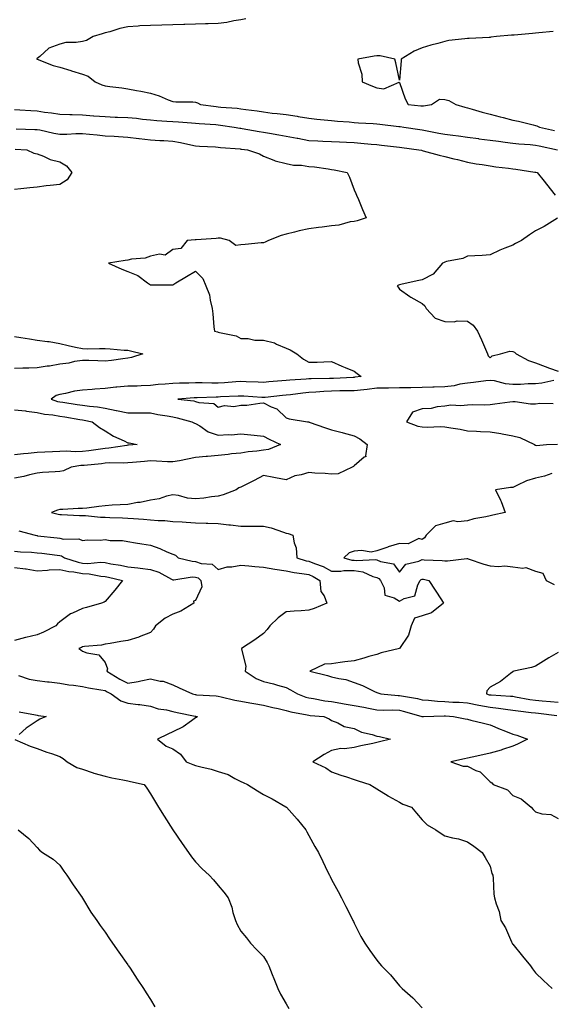
# Model space of a CAD drawing. Units: inches. Extents: x 873443 to 876083, y 7276778 to 7279418.
# Drawn here: x 875540 to 875775, y 7277125 to 7277559 of the extents above; entities that cross this region are included whole.
import ezdxf

# ---------------------------------------------------------------- set-up
doc = ezdxf.new("R2010")
doc.units = ezdxf.units.IN
doc.header["$MEASUREMENT"] = 0
doc.layers.add('Contour_87347276', color=7, linetype='Continuous', true_color=0xd5b3f5)

msp = doc.modelspace()

# ---------------------------------------------------------------- linework, layer by layer
at = {"layer": 'Contour_87347276'}
for points in [[(875640.26, 7277559.71, 3332), (875638.05, 7277559.27, 3332), (875634.94, 7277558.8, 3332), (875631.84, 7277558.13, 3332), (875628.05, 7277557.65, 3332), (875623.64, 7277557.51, 3332), (875622.47, 7277557.5, 3332), (875618.05, 7277557.35, 3332), (875613.34, 7277557.21, 3332), (875612.77, 7277557.2, 3332), (875608.05, 7277557.05, 3332), (875603.05, 7277556.93, 3332), (875603.05, 7277556.92, 3332), (875598.05, 7277556.79, 3332), (875593.42, 7277556.55, 3332), (875592.6, 7277556.47, 3332), (875588.05, 7277556.21, 3332), (875584.54, 7277555.43, 3332), (875580.15, 7277554.02, 3332), (875578.05, 7277553.47, 3332), (875576.83, 7277553.14, 3332), (875572.84, 7277551.92, 3332), (875569.81, 7277550.16, 3332), (875568.05, 7277549.66, 3332), (875565.32, 7277549.19, 3332), (875560.74, 7277549.22, 3332), (875558.05, 7277548.48, 3332), (875553.26, 7277546.71, 3332), (875549.25, 7277543.12, 3332), (875548.05, 7277542.13, 3332), (875547.96, 7277542.02, 3332), (875547.91, 7277541.92, 3332), (875548.01, 7277541.88, 3332), (875548.05, 7277541.86, 3332), (875548.14, 7277541.83, 3332), (875555.21, 7277539.08, 3332), (875558.05, 7277538.38, 3332), (875562.98, 7277536.85, 3332), (875563.18, 7277536.78, 3332), (875568.05, 7277535.27, 3332), (875570.56, 7277534.43, 3332), (875573.71, 7277531.92, 3332), (875576.67, 7277530.54, 3332), (875578.05, 7277530.1, 3332), (875580.18, 7277529.78, 3332), (875585.4, 7277529.27, 3332), (875588.05, 7277528.83, 3332), (875591.87, 7277528.1, 3332), (875593.88, 7277527.75, 3332), (875598.05, 7277526.9, 3332), (875601.92, 7277525.79, 3332), (875605.97, 7277524, 3332), (875608.05, 7277523.24, 3332), (875609.23, 7277523.09, 3332), (875616.85, 7277523.12, 3332), (875618.05, 7277523, 3332), (875618.8, 7277522.67, 3332), (875620.25, 7277521.92, 3332), (875627.1, 7277520.96, 3332), (875628.05, 7277520.88, 3332), (875629.22, 7277520.75, 3332), (875636.38, 7277520.25, 3332), (875638.05, 7277520.05, 3332), (875640.24, 7277519.72, 3332), (875645.19, 7277519.06, 3332), (875648.05, 7277518.62, 3332), (875651.82, 7277518.15, 3332), (875654.11, 7277517.97, 3332), (875658.05, 7277517.43, 3332), (875662.88, 7277516.75, 3332), (875663.31, 7277516.66, 3332), (875668.05, 7277515.89, 3332), (875671.61, 7277515.47, 3332), (875674.79, 7277515.18, 3332), (875678.05, 7277514.81, 3332), (875680.71, 7277514.59, 3332), (875685.79, 7277514.19, 3332), (875688.05, 7277513.99, 3332), (875689.98, 7277513.85, 3332), (875696.44, 7277513.53, 3332), (875698.05, 7277513.41, 3332), (875699.37, 7277513.24, 3332), (875707.71, 7277512.26, 3332), (875708.05, 7277512.21, 3332), (875708.31, 7277512.18, 3332), (875709.92, 7277511.92, 3332), (875717.03, 7277510.9, 3332), (875718.05, 7277510.77, 3332), (875719.48, 7277510.49, 3332), (875725.45, 7277509.31, 3332), (875728.05, 7277508.82, 3332), (875731.61, 7277508.36, 3332), (875734.15, 7277508.02, 3332), (875738.05, 7277507.51, 3332), (875742.98, 7277506.85, 3332), (875743.15, 7277506.82, 3332), (875748.05, 7277506.17, 3332), (875751.8, 7277505.67, 3332), (875754.69, 7277505.28, 3332), (875758.05, 7277504.83, 3332), (875760.68, 7277504.55, 3332), (875765.76, 7277504.21, 3332), (875768.05, 7277503.99, 3332), (875769.75, 7277503.62, 3332), (875777.75, 7277501.92, 3332)], [(875775.89, 7277554.08, 3333), (875769.65, 7277553.52, 3333), (875768.05, 7277553.39, 3333), (875766.73, 7277553.24, 3333), (875758.65, 7277552.52, 3333), (875758.05, 7277552.46, 3333), (875757.5, 7277552.47, 3333), (875750.82, 7277551.92, 3333), (875748.39, 7277551.59, 3333), (875748.05, 7277551.48, 3333), (875747.59, 7277551.46, 3333), (875738.89, 7277551.08, 3333), (875738.05, 7277551.05, 3333), (875736.96, 7277550.84, 3333), (875729.89, 7277550.08, 3333), (875728.05, 7277549.63, 3333), (875724.92, 7277548.79, 3333), (875721.88, 7277548.09, 3333), (875718.05, 7277546.94, 3333), (875714.49, 7277545.48, 3333), (875708.84, 7277541.92, 3333), (875708.84, 7277541.13, 3333), (875708.05, 7277532.7, 3333), (875706.46, 7277540.33, 3333), (875706.03, 7277541.92, 3333), (875699.52, 7277543.39, 3333), (875698.05, 7277543.38, 3333), (875696.81, 7277543.16, 3333), (875689.63, 7277541.92, 3333), (875689.75, 7277540.22, 3333), (875691.41, 7277535.28, 3333), (875691.52, 7277531.92, 3333), (875696.15, 7277530.02, 3333), (875698.05, 7277529.31, 3333), (875701.17, 7277528.8, 3333), (875707.93, 7277531.79, 3333), (875708.05, 7277531.66, 3333), (875710.56, 7277524.43, 3333), (875711.85, 7277521.92, 3333), (875717.48, 7277521.35, 3333), (875718.05, 7277521.28, 3333), (875718.72, 7277521.26, 3333), (875722.14, 7277521.92, 3333), (875725.77, 7277524.2, 3333), (875728.05, 7277524.05, 3333), (875729.84, 7277523.71, 3333), (875732.93, 7277521.92, 3333), (875736.85, 7277520.72, 3333), (875738.05, 7277520.39, 3333), (875740.16, 7277519.81, 3333), (875744.63, 7277518.5, 3333), (875748.05, 7277517.6, 3333), (875752.55, 7277516.42, 3333), (875753.86, 7277516.11, 3333), (875758.05, 7277515.05, 3333), (875760.64, 7277514.51, 3333), (875767.06, 7277512.91, 3333), (875768.05, 7277512.68, 3333), (875768.68, 7277512.55, 3333), (875769.82, 7277511.92, 3333), (875776.56, 7277510.44, 3333)], [(875538.05, 7277519.63, 3331), (875540.45, 7277519.52, 3331), (875545.35, 7277519.22, 3331), (875548.05, 7277519.11, 3331), (875551.38, 7277518.59, 3331), (875554.41, 7277518.29, 3331), (875558.05, 7277517.64, 3331), (875562.44, 7277517.54, 3331), (875563.56, 7277517.43, 3331), (875568.05, 7277517.34, 3331), (875573, 7277516.97, 3331), (875573.09, 7277516.96, 3331), (875578.05, 7277516.59, 3331), (875582.52, 7277516.38, 3331), (875583.6, 7277516.36, 3331), (875588.05, 7277516.18, 3331), (875591.93, 7277515.81, 3331), (875594.52, 7277515.46, 3331), (875598.05, 7277515.08, 3331), (875600.97, 7277514.84, 3331), (875605.36, 7277514.61, 3331), (875608.05, 7277514.39, 3331), (875610.42, 7277514.29, 3331), (875616.18, 7277513.79, 3331), (875618.05, 7277513.71, 3331), (875619.66, 7277513.53, 3331), (875626.92, 7277513.05, 3331), (875628.05, 7277512.94, 3331), (875628.97, 7277512.84, 3331), (875635.01, 7277511.92, 3331), (875637.59, 7277511.46, 3331), (875638.05, 7277511.4, 3331), (875638.65, 7277511.31, 3331), (875646.16, 7277510.03, 3331), (875648.05, 7277509.76, 3331), (875650.69, 7277509.28, 3331), (875654.71, 7277508.58, 3331), (875658.05, 7277507.96, 3331), (875662.92, 7277507.06, 3331), (875663.14, 7277507.01, 3331), (875668.05, 7277506.08, 3331), (875671.99, 7277505.87, 3331), (875674.19, 7277505.79, 3331), (875678.05, 7277505.57, 3331), (875681.52, 7277505.39, 3331), (875684.72, 7277505.25, 3331), (875688.05, 7277505.08, 3331), (875691.01, 7277504.88, 3331), (875695.53, 7277504.44, 3331), (875698.05, 7277504.25, 3331), (875700.15, 7277504.02, 3331), (875706.8, 7277503.17, 3331), (875708.05, 7277503.02, 3331), (875709.02, 7277502.89, 3331), (875716.62, 7277501.92, 3331), (875717.81, 7277501.69, 3331), (875718.05, 7277501.64, 3331), (875718.44, 7277501.53, 3331), (875725.64, 7277499.52, 3331), (875728.05, 7277498.91, 3331), (875732.02, 7277497.95, 3331), (875733.72, 7277497.58, 3331), (875738.05, 7277496.43, 3331), (875741.88, 7277495.75, 3331), (875744.56, 7277495.41, 3331), (875748.05, 7277494.83, 3331), (875750.56, 7277494.43, 3331), (875756.16, 7277493.8, 3331), (875758.05, 7277493.53, 3331), (875759.49, 7277493.36, 3331), (875767.84, 7277492.13, 3331), (875768.05, 7277492.11, 3331), (875768.2, 7277492.07, 3331), (875768.9, 7277491.92, 3331), (875771.88, 7277488.09, 3331), (875772.9, 7277486.77, 3331), (875776.83, 7277481.92, 3331)], [(875538.78, 7277511.19, 3330), (875547.06, 7277510.93, 3330), (875548.05, 7277510.88, 3330), (875549.3, 7277510.67, 3330), (875555.39, 7277509.26, 3330), (875558.05, 7277508.86, 3330), (875561.11, 7277508.86, 3330), (875565.18, 7277509.05, 3330), (875568.05, 7277509.05, 3330), (875571.21, 7277508.76, 3330), (875574.6, 7277508.47, 3330), (875578.05, 7277508.15, 3330), (875582.1, 7277507.87, 3330), (875583.95, 7277507.83, 3330), (875588.05, 7277507.51, 3330), (875593, 7277506.87, 3330), (875593.11, 7277506.86, 3330), (875598.05, 7277506.28, 3330), (875602.18, 7277506.05, 3330), (875604.01, 7277505.96, 3330), (875608.05, 7277505.74, 3330), (875611.33, 7277505.2, 3330), (875615.88, 7277504.09, 3330), (875618.05, 7277503.68, 3330), (875619.7, 7277503.57, 3330), (875626.79, 7277503.18, 3330), (875628.05, 7277503.09, 3330), (875629.09, 7277502.96, 3330), (875637.66, 7277502.31, 3330), (875638.05, 7277502.26, 3330), (875638.35, 7277502.22, 3330), (875640.89, 7277501.92, 3330), (875646.23, 7277500.1, 3330), (875648.05, 7277499.11, 3330), (875652.59, 7277497.39, 3330), (875653.2, 7277497.07, 3330), (875658.05, 7277495.87, 3330), (875661.29, 7277495.16, 3330), (875664.86, 7277495.1, 3330), (875668.05, 7277494.61, 3330), (875670.5, 7277494.36, 3330), (875676.5, 7277493.47, 3330), (875678.05, 7277493.3, 3330), (875679.26, 7277493.13, 3330), (875685, 7277491.92, 3330), (875686.01, 7277489.88, 3330), (875688.05, 7277484.23, 3330), (875688.83, 7277482.7, 3330), (875689.13, 7277481.92, 3330), (875689.9, 7277480.06, 3330), (875691.79, 7277475.65, 3330), (875693.3, 7277471.92, 3330), (875689.44, 7277470.52, 3330), (875688.05, 7277470.3, 3330), (875686.22, 7277470.08, 3330), (875681.29, 7277468.69, 3330), (875678.05, 7277468.42, 3330), (875673.96, 7277467.83, 3330), (875672.27, 7277467.69, 3330), (875668.05, 7277467, 3330), (875663.77, 7277466.2, 3330), (875661.66, 7277465.53, 3330), (875658.05, 7277464.7, 3330), (875655.79, 7277464.18, 3330), (875650.15, 7277461.92, 3330), (875648.74, 7277461.24, 3330), (875648.05, 7277460.9, 3330), (875647.01, 7277460.88, 3330), (875639.87, 7277460.09, 3330), (875638.05, 7277460.05, 3330), (875635.83, 7277459.7, 3330), (875632.89, 7277461.92, 3330), (875629.04, 7277462.91, 3330), (875628.05, 7277462.89, 3330), (875627.16, 7277462.81, 3330), (875618.34, 7277462.21, 3330), (875618.05, 7277462.18, 3330), (875617.79, 7277462.17, 3330), (875614.27, 7277461.92, 3330), (875611.55, 7277458.42, 3330), (875608.05, 7277457.99, 3330), (875604.55, 7277455.43, 3330), (875602.02, 7277455.88, 3330), (875598.05, 7277455, 3330), (875595.8, 7277454.17, 3330), (875589.8, 7277453.67, 3330), (875588.05, 7277453.25, 3330), (875586.87, 7277453.1, 3330), (875579.63, 7277451.92, 3330), (875585.39, 7277449.25, 3330), (875588.05, 7277448.2, 3330), (875592.54, 7277446.41, 3330), (875596.8, 7277443.17, 3330), (875598.05, 7277442.33, 3330), (875598.55, 7277442.42, 3330), (875607.67, 7277442.3, 3330), (875608.05, 7277442.42, 3330), (875609.3, 7277443.17, 3330), (875613.97, 7277445.99, 3330), (875618.05, 7277448.46, 3330), (875621.25, 7277445.12, 3330), (875622.56, 7277441.92, 3330), (875624.15, 7277438.02, 3330), (875624.39, 7277435.58, 3330), (875625.34, 7277431.92, 3330), (875625.68, 7277429.55, 3330), (875626.12, 7277423.85, 3330), (875626.38, 7277421.92, 3330), (875627.75, 7277421.63, 3330), (875628.05, 7277421.54, 3330), (875628.63, 7277421.33, 3330), (875635.93, 7277419.8, 3330), (875638.05, 7277418.69, 3330), (875641.25, 7277418.72, 3330), (875644.12, 7277417.99, 3330), (875648.05, 7277418.01, 3330), (875652.84, 7277416.71, 3330), (875653.74, 7277416.23, 3330), (875658.05, 7277414.42, 3330), (875659.84, 7277413.71, 3330), (875662.79, 7277411.92, 3330), (875665.64, 7277409.52, 3330), (875668.05, 7277408.2, 3330), (875671.75, 7277408.22, 3330), (875674.59, 7277408.46, 3330), (875678.05, 7277408.48, 3330), (875682.55, 7277406.42, 3330), (875684.09, 7277405.88, 3330), (875688.05, 7277404.31, 3330), (875689.39, 7277403.26, 3330), (875691.19, 7277401.92, 3330), (875688.39, 7277401.58, 3330), (875688.05, 7277401.55, 3330), (875687.67, 7277401.54, 3330), (875678.87, 7277401.1, 3330), (875678.05, 7277401.08, 3330), (875677.16, 7277401.03, 3330), (875669.03, 7277400.94, 3330), (875668.05, 7277400.88, 3330), (875666.91, 7277400.78, 3330), (875659.67, 7277400.3, 3330), (875658.05, 7277400.14, 3330), (875656.1, 7277399.97, 3330), (875650.42, 7277399.55, 3330), (875648.05, 7277399.32, 3330), (875645.59, 7277399.46, 3330), (875640.34, 7277399.63, 3330), (875638.05, 7277399.75, 3330), (875635.74, 7277399.61, 3330), (875630.78, 7277399.2, 3330), (875628.05, 7277399.03, 3330), (875625.14, 7277399.01, 3330), (875620.88, 7277399.09, 3330), (875618.05, 7277399.08, 3330), (875615.1, 7277398.97, 3330), (875610.95, 7277399.02, 3330), (875608.05, 7277398.9, 3330), (875604.66, 7277398.53, 3330), (875601.57, 7277398.4, 3330), (875598.05, 7277397.96, 3330), (875593.96, 7277397.83, 3330), (875592.25, 7277397.72, 3330), (875588.05, 7277397.6, 3330), (875583.3, 7277397.16, 3330), (875582.82, 7277397.15, 3330), (875578.05, 7277396.65, 3330), (875573.6, 7277396.37, 3330), (875572.37, 7277396.24, 3330), (875568.05, 7277395.94, 3330), (875564.5, 7277395.47, 3330), (875560.59, 7277394.46, 3330), (875558.05, 7277394.04, 3330), (875556.45, 7277393.52, 3330), (875554.33, 7277391.92, 3330), (875557.11, 7277390.97, 3330), (875558.05, 7277390.81, 3330), (875559.37, 7277390.59, 3330), (875565.75, 7277389.62, 3330), (875568.05, 7277389.24, 3330), (875571.16, 7277388.8, 3330), (875574.66, 7277388.53, 3330), (875578.05, 7277387.98, 3330), (875582.98, 7277387, 3330), (875583.1, 7277386.98, 3330), (875588.05, 7277385.86, 3330), (875592, 7277385.87, 3330), (875594.11, 7277385.86, 3330), (875598.05, 7277385.87, 3330), (875601.36, 7277385.23, 3330), (875605.41, 7277384.56, 3330), (875608.05, 7277384.08, 3330), (875609.87, 7277383.75, 3330), (875616.3, 7277381.92, 3330), (875617.48, 7277381.35, 3330), (875618.05, 7277381.13, 3330), (875619.86, 7277380.11, 3330), (875623.65, 7277377.53, 3330), (875628.05, 7277376.12, 3330), (875632.53, 7277376.4, 3330), (875633.75, 7277376.22, 3330), (875638.05, 7277376.64, 3330), (875642.36, 7277376.23, 3330), (875643.91, 7277376.05, 3330), (875648.05, 7277375.65, 3330), (875650.46, 7277374.33, 3330), (875655.55, 7277371.92, 3330), (875650.26, 7277369.7, 3330), (875648.05, 7277369.4, 3330), (875645.13, 7277369, 3330), (875641.28, 7277368.69, 3330), (875638.05, 7277368.18, 3330), (875633.88, 7277367.75, 3330), (875632.43, 7277367.54, 3330), (875628.05, 7277367.13, 3330), (875623.31, 7277366.67, 3330), (875622.75, 7277366.62, 3330), (875618.05, 7277366.18, 3330), (875614.5, 7277365.46, 3330), (875610.94, 7277364.8, 3330), (875608.05, 7277364.24, 3330), (875605.68, 7277364.29, 3330), (875600.76, 7277364.63, 3330), (875598.05, 7277364.68, 3330), (875595.5, 7277364.47, 3330), (875590.17, 7277364.04, 3330), (875588.05, 7277363.87, 3330), (875586.25, 7277363.73, 3330), (875579.93, 7277363.8, 3330), (875578.05, 7277363.67, 3330), (875576.5, 7277363.47, 3330), (875568.86, 7277362.73, 3330), (875568.05, 7277362.63, 3330), (875567.36, 7277362.61, 3330), (875563.05, 7277361.92, 3330), (875559.69, 7277360.28, 3330), (875558.05, 7277360.08, 3330), (875556.02, 7277359.9, 3330), (875550.43, 7277359.55, 3330), (875548.05, 7277359.3, 3330), (875544.66, 7277358.52, 3330), (875542.2, 7277357.77, 3330), (875538.05, 7277357.01, 3330)], [(875538.38, 7277502.25, 3329), (875543.55, 7277501.92, 3329), (875546.65, 7277500.51, 3329), (875548.05, 7277500.11, 3329), (875550.91, 7277499.06, 3329), (875553.81, 7277497.68, 3329), (875558.05, 7277496.56, 3329), (875561.03, 7277494.9, 3329), (875563.4, 7277491.92, 3329), (875561.26, 7277488.71, 3329), (875558.05, 7277486.69, 3329), (875553.8, 7277486.17, 3329), (875552.12, 7277485.99, 3329), (875548.05, 7277485.51, 3329), (875544.84, 7277485.13, 3329), (875540.87, 7277484.73, 3329), (875538.05, 7277484.42, 3329)], [(875777.84, 7277471.71, 3331), (875771.87, 7277468.1, 3331), (875768.05, 7277466.13, 3331), (875765.51, 7277464.46, 3331), (875761.89, 7277461.92, 3331), (875759.33, 7277460.64, 3331), (875758.05, 7277459.91, 3331), (875754.61, 7277458.47, 3331), (875752.37, 7277457.6, 3331), (875748.05, 7277455.66, 3331), (875744.6, 7277455.37, 3331), (875741.34, 7277455.21, 3331), (875738.05, 7277454.95, 3331), (875735.99, 7277453.98, 3331), (875728.8, 7277452.66, 3331), (875728.05, 7277452.43, 3331), (875727.72, 7277452.25, 3331), (875727.11, 7277451.92, 3331), (875722.92, 7277447.05, 3331), (875718.05, 7277444.59, 3331), (875715.83, 7277444.14, 3331), (875708.64, 7277442.52, 3331), (875708.05, 7277442.39, 3331), (875707.69, 7277442.28, 3331), (875707.08, 7277441.92, 3331), (875707.4, 7277441.28, 3331), (875708.05, 7277440.4, 3331), (875712.69, 7277437.28, 3331), (875713.11, 7277436.99, 3331), (875718.05, 7277434.15, 3331), (875719.2, 7277433.07, 3331), (875719.77, 7277431.92, 3331), (875723.8, 7277427.67, 3331), (875728.05, 7277426.24, 3331), (875732.17, 7277426.04, 3331), (875733.55, 7277426.42, 3331), (875738.05, 7277426.3, 3331), (875740.63, 7277424.51, 3331), (875742.54, 7277421.92, 3331), (875744.23, 7277418.1, 3331), (875746.02, 7277413.94, 3331), (875746.91, 7277411.92, 3331), (875747.22, 7277411.09, 3331), (875748.05, 7277410.09, 3331), (875748.99, 7277410.97, 3331), (875752.71, 7277411.92, 3331), (875756.82, 7277413.15, 3331), (875758.05, 7277413, 3331), (875758.78, 7277412.65, 3331), (875759.6, 7277411.92, 3331), (875765.08, 7277408.95, 3331), (875768.05, 7277407.97, 3331), (875772.45, 7277406.31, 3331), (875774.31, 7277405.66, 3331), (875778.05, 7277404.3, 3331)], [(875538.05, 7277419.57, 3329), (875540.85, 7277419.12, 3329), (875544.62, 7277418.49, 3329), (875548.05, 7277417.96, 3329), (875552.63, 7277417.34, 3329), (875553.43, 7277417.3, 3329), (875558.05, 7277416.55, 3329), (875561.76, 7277415.63, 3329), (875565.05, 7277414.93, 3329), (875568.05, 7277414.21, 3329), (875570.22, 7277414.1, 3329), (875575.62, 7277414.35, 3329), (875578.05, 7277414.23, 3329), (875580.32, 7277414.2, 3329), (875586.43, 7277413.54, 3329), (875588.05, 7277413.5, 3329), (875589.33, 7277413.2, 3329), (875594.71, 7277411.92, 3329), (875589.66, 7277410.31, 3329), (875588.05, 7277409.95, 3329), (875585.84, 7277409.71, 3329), (875580.94, 7277409.03, 3329), (875578.05, 7277408.74, 3329), (875574.9, 7277408.77, 3329), (875570.95, 7277409.02, 3329), (875568.05, 7277409.05, 3329), (875564.61, 7277408.48, 3329), (875562.09, 7277407.88, 3329), (875558.05, 7277407.33, 3329), (875553.47, 7277406.5, 3329), (875552.55, 7277406.42, 3329), (875548.05, 7277405.73, 3329), (875544.43, 7277405.54, 3329), (875541.79, 7277405.66, 3329), (875538.05, 7277405.49, 3329)], [(875776.22, 7277400.09, 3331), (875770.97, 7277399, 3331), (875768.05, 7277398.76, 3331), (875764.86, 7277398.74, 3331), (875761.53, 7277398.43, 3331), (875758.05, 7277398.41, 3331), (875754.83, 7277398.7, 3331), (875750.01, 7277399.96, 3331), (875748.05, 7277400.19, 3331), (875746.19, 7277400.05, 3331), (875740.75, 7277399.21, 3331), (875738.05, 7277399.05, 3331), (875734.67, 7277398.54, 3331), (875732.13, 7277397.84, 3331), (875728.05, 7277397.38, 3331), (875723.36, 7277397.23, 3331), (875722.74, 7277397.23, 3331), (875718.05, 7277397.07, 3331), (875713.13, 7277397, 3331), (875712.98, 7277396.99, 3331), (875708.05, 7277396.92, 3331), (875703.14, 7277396.82, 3331), (875702.95, 7277396.82, 3331), (875698.05, 7277396.71, 3331), (875693.72, 7277396.25, 3331), (875692.24, 7277396.11, 3331), (875688.05, 7277395.67, 3331), (875684.4, 7277395.57, 3331), (875681.7, 7277395.57, 3331), (875678.05, 7277395.47, 3331), (875674.66, 7277395.31, 3331), (875671.1, 7277394.97, 3331), (875668.05, 7277394.8, 3331), (875665.42, 7277394.56, 3331), (875660, 7277393.86, 3331), (875658.05, 7277393.68, 3331), (875656.44, 7277393.53, 3331), (875648.82, 7277392.68, 3331), (875648.05, 7277392.61, 3331), (875647.32, 7277392.65, 3331), (875639.35, 7277393.22, 3331), (875638.05, 7277393.29, 3331), (875636.77, 7277393.21, 3331), (875629.04, 7277392.91, 3331), (875628.05, 7277392.85, 3331), (875627.13, 7277392.84, 3331), (875618.71, 7277392.58, 3331), (875618.05, 7277392.57, 3331), (875617.42, 7277392.55, 3331), (875610.15, 7277391.92, 3331), (875617.25, 7277391.13, 3331), (875618.05, 7277390.95, 3331), (875619.53, 7277390.44, 3331), (875626.13, 7277390, 3331), (875628.05, 7277388.33, 3331), (875630.81, 7277389.16, 3331), (875634.88, 7277388.75, 3331), (875638.05, 7277389.25, 3331), (875640.65, 7277389.32, 3331), (875646.32, 7277390.19, 3331), (875648.05, 7277390.25, 3331), (875651.41, 7277388.56, 3331), (875653.83, 7277387.7, 3331), (875658.05, 7277383.71, 3331), (875659.33, 7277383.2, 3331), (875667.39, 7277381.92, 3331), (875668, 7277381.87, 3331), (875668.05, 7277381.86, 3331), (875668.13, 7277381.84, 3331), (875675.43, 7277379.29, 3331), (875678.05, 7277378.38, 3331), (875682.78, 7277377.18, 3331), (875683.22, 7277377.09, 3331), (875688.05, 7277375.79, 3331), (875690.51, 7277374.38, 3331), (875693.75, 7277371.92, 3331), (875693.1, 7277366.97, 3331), (875693.29, 7277366.68, 3331), (875692.43, 7277366.3, 3331), (875688.05, 7277362.45, 3331), (875687.73, 7277362.24, 3331), (875687.09, 7277361.92, 3331), (875680.96, 7277359.01, 3331), (875678.05, 7277358.8, 3331), (875675.28, 7277359.16, 3331), (875670.64, 7277359.32, 3331), (875668.05, 7277359.61, 3331), (875664.7, 7277358.57, 3331), (875661.91, 7277358.06, 3331), (875658.05, 7277356.33, 3331), (875653.37, 7277357.24, 3331), (875652.59, 7277357.38, 3331), (875648.05, 7277358.26, 3331), (875643.95, 7277356.02, 3331), (875640.42, 7277354.29, 3331), (875638.05, 7277353.08, 3331), (875637.18, 7277352.79, 3331), (875635.89, 7277351.92, 3331), (875630.22, 7277349.75, 3331), (875628.05, 7277349.09, 3331), (875624.98, 7277348.84, 3331), (875621.73, 7277348.24, 3331), (875618.05, 7277348.01, 3331), (875614.4, 7277348.28, 3331), (875610.52, 7277349.45, 3331), (875608.05, 7277349.72, 3331), (875605.2, 7277349.07, 3331), (875601.93, 7277348.03, 3331), (875598.05, 7277347.33, 3331), (875593.55, 7277346.42, 3331), (875592.41, 7277346.29, 3331), (875588.05, 7277345.5, 3331), (875584.67, 7277345.3, 3331), (875581.23, 7277345.1, 3331), (875578.05, 7277344.91, 3331), (875575.32, 7277344.65, 3331), (875570.05, 7277343.92, 3331), (875568.05, 7277343.72, 3331), (875566.21, 7277343.77, 3331), (875559.34, 7277343.21, 3331), (875558.05, 7277343.25, 3331), (875557, 7277342.97, 3331), (875554.41, 7277341.92, 3331), (875557.37, 7277341.24, 3331), (875558.05, 7277341.11, 3331), (875558.88, 7277341.09, 3331), (875566.8, 7277340.67, 3331), (875568.05, 7277340.65, 3331), (875569.4, 7277340.57, 3331), (875576.05, 7277339.92, 3331), (875578.05, 7277339.82, 3331), (875580.2, 7277339.77, 3331), (875585.69, 7277339.56, 3331), (875588.05, 7277339.5, 3331), (875590.66, 7277339.31, 3331), (875595.1, 7277338.97, 3331), (875598.05, 7277338.76, 3331), (875601.48, 7277338.48, 3331), (875604.47, 7277338.35, 3331), (875608.05, 7277338.04, 3331), (875612.17, 7277337.8, 3331), (875613.8, 7277337.67, 3331), (875618.05, 7277337.43, 3331), (875622.7, 7277337.27, 3331), (875623.43, 7277337.3, 3331), (875628.05, 7277337.13, 3331), (875632.68, 7277336.55, 3331), (875633.49, 7277336.48, 3331), (875638.05, 7277335.95, 3331), (875642.06, 7277335.93, 3331), (875644.03, 7277335.93, 3331), (875648.05, 7277335.92, 3331), (875651.36, 7277335.23, 3331), (875656.78, 7277333.19, 3331), (875658.05, 7277332.84, 3331), (875658.85, 7277332.72, 3331), (875660.94, 7277331.92, 3331), (875661.48, 7277328.49, 3331), (875662.41, 7277326.28, 3331), (875662.77, 7277321.92, 3331), (875666.79, 7277320.66, 3331), (875668.05, 7277320.44, 3331), (875670.58, 7277319.39, 3331), (875674.29, 7277318.16, 3331), (875678.05, 7277316.1, 3331), (875682.2, 7277316.07, 3331), (875683.55, 7277316.42, 3331), (875688.05, 7277316.4, 3331), (875691.91, 7277315.78, 3331), (875696.23, 7277313.74, 3331), (875698.05, 7277313.23, 3331), (875698.95, 7277312.82, 3331), (875699.71, 7277311.92, 3331), (875701.26, 7277308.71, 3331), (875701.55, 7277305.42, 3331), (875705.66, 7277304.3, 3331), (875708.05, 7277302.84, 3331), (875710.16, 7277304.03, 3331), (875714.79, 7277305.18, 3331), (875716.12, 7277310, 3331), (875717.25, 7277311.92, 3331), (875717.62, 7277312.35, 3331), (875718.05, 7277312.55, 3331), (875718.61, 7277312.48, 3331), (875721.07, 7277311.92, 3331), (875723.76, 7277307.63, 3331), (875726.61, 7277303.36, 3331), (875727.56, 7277301.92, 3331), (875722.23, 7277297.74, 3331), (875718.05, 7277296.3, 3331), (875714.65, 7277295.33, 3331), (875713.26, 7277291.92, 3331), (875712.1, 7277287.87, 3331), (875708.08, 7277281.95, 3331), (875708.05, 7277281.92, 3331), (875708.04, 7277281.91, 3331), (875699.95, 7277280.02, 3331), (875698.05, 7277279.36, 3331), (875694.48, 7277278.36, 3331), (875692.26, 7277277.71, 3331), (875688.05, 7277276.54, 3331), (875683.96, 7277276, 3331), (875681.84, 7277275.71, 3331), (875678.05, 7277275.21, 3331), (875674.98, 7277274.99, 3331), (875668.43, 7277271.92, 3331), (875676.22, 7277270.09, 3331), (875678.05, 7277269.5, 3331), (875681.3, 7277268.67, 3331), (875684.42, 7277268.29, 3331), (875688.05, 7277266.94, 3331), (875691.7, 7277265.57, 3331), (875697.01, 7277262.96, 3331), (875698.05, 7277262.5, 3331), (875698.45, 7277262.32, 3331), (875699.87, 7277261.92, 3331), (875707.4, 7277261.28, 3331), (875708.05, 7277261.26, 3331), (875708.91, 7277261.06, 3331), (875715.96, 7277259.83, 3331), (875718.05, 7277259.3, 3331), (875720.81, 7277259.16, 3331), (875724.77, 7277258.65, 3331), (875728.05, 7277258.5, 3331), (875731.67, 7277258.3, 3331), (875734.34, 7277258.21, 3331), (875738.05, 7277257.99, 3331), (875743.03, 7277256.94, 3331), (875743.06, 7277256.93, 3331), (875748.05, 7277256.05, 3331), (875751.78, 7277255.65, 3331), (875754.83, 7277255.14, 3331), (875758.05, 7277254.76, 3331), (875760.52, 7277254.39, 3331), (875766.2, 7277253.77, 3331), (875768.05, 7277253.51, 3331), (875769.5, 7277253.37, 3331), (875777.6, 7277252.37, 3331)], [(875775.96, 7277389.83, 3332), (875769.96, 7277390.01, 3332), (875768.05, 7277389.74, 3332), (875765.92, 7277389.79, 3332), (875759.19, 7277390.78, 3332), (875758.05, 7277390.82, 3332), (875756.73, 7277390.6, 3332), (875750.19, 7277389.78, 3332), (875748.05, 7277389.41, 3332), (875745.4, 7277389.27, 3332), (875740.5, 7277389.47, 3332), (875738.05, 7277389.32, 3332), (875735.12, 7277388.99, 3332), (875730.68, 7277389.29, 3332), (875728.05, 7277388.84, 3332), (875724.73, 7277388.6, 3332), (875722.11, 7277387.86, 3332), (875718.05, 7277387.67, 3332), (875713.78, 7277386.19, 3332), (875711.22, 7277381.92, 3332), (875716.19, 7277380.06, 3332), (875718.05, 7277379.73, 3332), (875720.4, 7277379.58, 3332), (875726.04, 7277379.91, 3332), (875728.05, 7277379.73, 3332), (875730.72, 7277379.24, 3332), (875734.8, 7277378.67, 3332), (875738.05, 7277378.01, 3332), (875742.11, 7277377.87, 3332), (875743.85, 7277377.72, 3332), (875748.05, 7277377.57, 3332), (875752.86, 7277376.73, 3332), (875753.35, 7277376.62, 3332), (875758.05, 7277375.72, 3332), (875761.12, 7277374.99, 3332), (875767.63, 7277371.92, 3332), (875767.84, 7277371.71, 3332), (875768.05, 7277371.59, 3332), (875768.52, 7277371.45, 3332), (875772.97, 7277371.92, 3332), (875777.85, 7277372.12, 3332)], [(875538.05, 7277387.2, 3329), (875542.9, 7277386.76, 3329), (875543.33, 7277386.65, 3329), (875548.05, 7277386.03, 3329), (875551.38, 7277385.25, 3329), (875554.93, 7277385.04, 3329), (875558.05, 7277384.49, 3329), (875560.27, 7277384.14, 3329), (875566.98, 7277382.98, 3329), (875568.05, 7277382.82, 3329), (875568.83, 7277382.7, 3329), (875572.43, 7277381.92, 3329), (875575.6, 7277379.47, 3329), (875578.05, 7277377.95, 3329), (875581.72, 7277375.59, 3329), (875586.48, 7277373.49, 3329), (875588.05, 7277372.7, 3329), (875588.76, 7277372.63, 3329), (875592.17, 7277371.92, 3329), (875588.37, 7277371.6, 3329), (875588.05, 7277371.58, 3329), (875587.68, 7277371.55, 3329), (875579.69, 7277370.28, 3329), (875578.05, 7277370.16, 3329), (875576.04, 7277369.91, 3329), (875570.85, 7277369.13, 3329), (875568.05, 7277368.79, 3329), (875564.8, 7277368.67, 3329), (875561.01, 7277368.96, 3329), (875558.05, 7277368.82, 3329), (875554.82, 7277368.69, 3329), (875551.46, 7277368.5, 3329), (875548.05, 7277368.37, 3329), (875544.09, 7277367.96, 3329), (875542.11, 7277367.86, 3329), (875538.05, 7277367.39, 3329)], [(875775.27, 7277359.15, 3332), (875772.01, 7277357.96, 3332), (875768.05, 7277357.06, 3332), (875764.09, 7277355.88, 3332), (875759.9, 7277353.78, 3332), (875758.05, 7277353.01, 3332), (875757.05, 7277352.92, 3332), (875750.46, 7277351.92, 3332), (875752.6, 7277347.38, 3332), (875752.91, 7277346.78, 3332), (875754.71, 7277341.92, 3332), (875749.25, 7277340.72, 3332), (875748.05, 7277340.46, 3332), (875746.11, 7277339.98, 3332), (875740.81, 7277339.17, 3332), (875738.05, 7277338.27, 3332), (875733.88, 7277337.75, 3332), (875731.73, 7277338.24, 3332), (875728.05, 7277337.16, 3332), (875723.94, 7277336.02, 3332), (875719.86, 7277331.92, 3332), (875719.16, 7277330.81, 3332), (875718.05, 7277330.04, 3332), (875716.53, 7277330.41, 3332), (875711.92, 7277328.05, 3332), (875708.05, 7277328.29, 3332), (875703.13, 7277326.83, 3332), (875702.84, 7277326.71, 3332), (875698.05, 7277325, 3332), (875695.57, 7277324.4, 3332), (875691.35, 7277325.22, 3332), (875688.05, 7277324.84, 3332), (875685.89, 7277324.08, 3332), (875683.53, 7277321.92, 3332), (875687.08, 7277320.95, 3332), (875688.05, 7277320.94, 3332), (875689.21, 7277320.76, 3332), (875697.38, 7277321.26, 3332), (875698.05, 7277321.07, 3332), (875699.63, 7277320.35, 3332), (875705.36, 7277319.23, 3332), (875708.05, 7277315.62, 3332), (875710.84, 7277319.14, 3332), (875716.64, 7277320.5, 3332), (875718.05, 7277321.18, 3332), (875718.89, 7277321.08, 3332), (875726.92, 7277320.8, 3332), (875728.05, 7277320.63, 3332), (875729.32, 7277320.65, 3332), (875737.76, 7277321.63, 3332), (875738.05, 7277321.64, 3332), (875738.45, 7277321.52, 3332), (875745.27, 7277319.14, 3332), (875748.05, 7277318.46, 3332), (875751.81, 7277318.16, 3332), (875754.58, 7277318.45, 3332), (875758.05, 7277318.02, 3332), (875762.59, 7277317.38, 3332), (875763.79, 7277317.66, 3332), (875768.05, 7277316.09, 3332), (875771.38, 7277315.25, 3332), (875772.82, 7277311.92, 3332), (875776.29, 7277310.16, 3332)], [(875539.94, 7277333.81, 3330), (875547.15, 7277331.92, 3330), (875547.89, 7277331.75, 3330), (875548.05, 7277331.73, 3330), (875548.26, 7277331.71, 3330), (875556.89, 7277330.76, 3330), (875558.05, 7277330.62, 3330), (875559.75, 7277330.22, 3330), (875566.48, 7277330.35, 3330), (875568.05, 7277329.61, 3330), (875570.12, 7277329.85, 3330), (875575.92, 7277329.79, 3330), (875578.05, 7277330, 3330), (875580.32, 7277329.64, 3330), (875585.71, 7277329.58, 3330), (875588.05, 7277329.09, 3330), (875591.43, 7277328.54, 3330), (875594.28, 7277328.15, 3330), (875598.05, 7277327.52, 3330), (875602.26, 7277326.13, 3330), (875605.3, 7277324.66, 3330), (875608.05, 7277323.53, 3330), (875609.21, 7277323.08, 3330), (875610.4, 7277321.92, 3330), (875616.52, 7277320.4, 3330), (875618.05, 7277320.34, 3330), (875620.48, 7277319.49, 3330), (875625.31, 7277319.18, 3330), (875628.05, 7277316.75, 3330), (875631.96, 7277318, 3330), (875634.08, 7277317.95, 3330), (875638.05, 7277318.69, 3330), (875641.58, 7277318.39, 3330), (875644.18, 7277318.05, 3330), (875648.05, 7277317.76, 3330), (875653.02, 7277316.89, 3330), (875653.08, 7277316.89, 3330), (875658.05, 7277316.2, 3330), (875661.54, 7277315.41, 3330), (875664.87, 7277315.1, 3330), (875668.05, 7277314.53, 3330), (875669.9, 7277313.77, 3330), (875672.9, 7277311.92, 3330), (875673.26, 7277307.13, 3330), (875674.75, 7277305.22, 3330), (875675.93, 7277301.92, 3330), (875670.42, 7277299.56, 3330), (875668.05, 7277298.79, 3330), (875664.64, 7277298.51, 3330), (875661.55, 7277298.42, 3330), (875658.05, 7277298.11, 3330), (875654.47, 7277295.49, 3330), (875650.82, 7277291.92, 3330), (875649.63, 7277290.34, 3330), (875648.05, 7277288.54, 3330), (875644.22, 7277285.75, 3330), (875638.31, 7277281.92, 3330), (875638.25, 7277281.71, 3330), (875640.22, 7277274.09, 3330), (875639.96, 7277271.92, 3330), (875644.78, 7277268.65, 3330), (875648.05, 7277267.42, 3330), (875652.45, 7277266.31, 3330), (875654.22, 7277265.75, 3330), (875658.05, 7277264.68, 3330), (875659.86, 7277263.73, 3330), (875663, 7277261.92, 3330), (875666.65, 7277260.52, 3330), (875668.05, 7277260.16, 3330), (875670.11, 7277259.86, 3330), (875675.06, 7277258.92, 3330), (875678.05, 7277258.54, 3330), (875682.11, 7277257.86, 3330), (875683.69, 7277257.56, 3330), (875688.05, 7277256.86, 3330), (875692.24, 7277256.11, 3330), (875694.36, 7277255.61, 3330), (875698.05, 7277254.88, 3330), (875700.9, 7277254.77, 3330), (875705.14, 7277254.83, 3330), (875708.05, 7277254.72, 3330), (875710.34, 7277254.21, 3330), (875717.97, 7277251.92, 3330), (875718.02, 7277251.89, 3330), (875718.05, 7277251.88, 3330), (875718.09, 7277251.88, 3330), (875718.7, 7277251.92, 3330), (875727.73, 7277252.24, 3330), (875728.05, 7277252.23, 3330), (875728.34, 7277252.21, 3330), (875731.96, 7277251.92, 3330), (875737.1, 7277250.97, 3330), (875738.05, 7277250.76, 3330), (875739.58, 7277250.39, 3330), (875745.13, 7277249, 3330), (875748.05, 7277248.31, 3330), (875752.56, 7277246.43, 3330), (875754.17, 7277245.8, 3330), (875758.05, 7277244.23, 3330), (875759.82, 7277243.69, 3330), (875764.53, 7277241.92, 3330), (875760.22, 7277239.74, 3330), (875758.05, 7277238.94, 3330), (875753.48, 7277237.35, 3330), (875752.88, 7277237.09, 3330), (875748.05, 7277235.8, 3330), (875744.87, 7277235.1, 3330), (875740.21, 7277234.08, 3330), (875738.05, 7277233.6, 3330), (875736.69, 7277233.28, 3330), (875730.73, 7277231.92, 3330), (875736.22, 7277230.09, 3330), (875738.05, 7277230.05, 3330), (875741.79, 7277228.18, 3330), (875743.69, 7277227.55, 3330), (875748.05, 7277223.09, 3330), (875748.78, 7277222.65, 3330), (875749.44, 7277221.92, 3330), (875755.69, 7277219.56, 3330), (875758.05, 7277217.1, 3330), (875761.76, 7277215.63, 3330), (875766.19, 7277211.92, 3330), (875767.12, 7277210.98, 3330), (875768.05, 7277209.86, 3330), (875770.97, 7277209, 3330), (875774.89, 7277208.77, 3330), (875778.05, 7277206.92, 3330)], [(875538.05, 7277324.88, 3329), (875540.67, 7277324.54, 3329), (875545.51, 7277324.46, 3329), (875548.05, 7277324.19, 3329), (875550.08, 7277323.95, 3329), (875556.86, 7277323.1, 3329), (875558.05, 7277322.96, 3329), (875558.89, 7277322.77, 3329), (875560.19, 7277321.92, 3329), (875566.11, 7277319.98, 3329), (875568.05, 7277319.63, 3329), (875570.47, 7277319.5, 3329), (875576.11, 7277319.98, 3329), (875578.05, 7277319.84, 3329), (875580.62, 7277319.35, 3329), (875584.84, 7277318.71, 3329), (875588.05, 7277318.04, 3329), (875592.46, 7277317.52, 3329), (875593.56, 7277317.43, 3329), (875598.05, 7277316.83, 3329), (875601.76, 7277315.63, 3329), (875607.43, 7277312.54, 3329), (875608.05, 7277312.26, 3329), (875608.37, 7277312.24, 3329), (875616.46, 7277313.51, 3329), (875618.05, 7277313.45, 3329), (875619.19, 7277313.06, 3329), (875620.4, 7277311.92, 3329), (875620.75, 7277309.22, 3329), (875618.05, 7277303.06, 3329), (875617.16, 7277302.81, 3329), (875617.19, 7277301.92, 3329), (875611.58, 7277298.38, 3329), (875608.05, 7277297.06, 3329), (875604.62, 7277295.35, 3329), (875600.34, 7277291.92, 3329), (875599.43, 7277290.54, 3329), (875598.05, 7277288.98, 3329), (875593.16, 7277287.03, 3329), (875593.01, 7277286.96, 3329), (875588.05, 7277285.49, 3329), (875585.01, 7277284.97, 3329), (875580.34, 7277284.21, 3329), (875578.05, 7277283.81, 3329), (875576.48, 7277283.48, 3329), (875568.96, 7277282.83, 3329), (875568.05, 7277282.67, 3329), (875567.58, 7277282.39, 3329), (875566.46, 7277281.92, 3329), (875567.41, 7277281.29, 3329), (875568.05, 7277280.84, 3329), (875569.97, 7277280.01, 3329), (875575.24, 7277279.12, 3329), (875578.05, 7277275.72, 3329), (875579.07, 7277272.95, 3329), (875578.82, 7277271.92, 3329), (875584.62, 7277268.49, 3329), (875588.05, 7277266.69, 3329), (875592.62, 7277267.35, 3329), (875593.87, 7277267.74, 3329), (875598.05, 7277268.56, 3329), (875602.39, 7277267.58, 3329), (875603.68, 7277267.55, 3329), (875608.05, 7277265.89, 3329), (875610.79, 7277264.65, 3329), (875616.7, 7277261.92, 3329), (875617.79, 7277261.66, 3329), (875618.05, 7277261.61, 3329), (875618.41, 7277261.56, 3329), (875627.18, 7277261.05, 3329), (875628.05, 7277260.94, 3329), (875629.31, 7277260.66, 3329), (875635.34, 7277259.21, 3329), (875638.05, 7277258.65, 3329), (875642, 7277257.97, 3329), (875643.77, 7277257.64, 3329), (875648.05, 7277256.94, 3329), (875652.09, 7277255.96, 3329), (875654.49, 7277255.47, 3329), (875658.05, 7277254.67, 3329), (875660.14, 7277254.01, 3329), (875667.26, 7277252.71, 3329), (875668.05, 7277252.51, 3329), (875668.56, 7277252.44, 3329), (875674.69, 7277251.92, 3329), (875677.01, 7277250.88, 3329), (875678.05, 7277250.17, 3329), (875680.83, 7277249.14, 3329), (875683.6, 7277247.48, 3329), (875688.05, 7277246.71, 3329), (875691.24, 7277245.1, 3329), (875696.01, 7277243.96, 3329), (875698.05, 7277243.24, 3329), (875699.26, 7277243.13, 3329), (875704.16, 7277241.92, 3329), (875699.22, 7277240.76, 3329), (875698.05, 7277240.53, 3329), (875696.23, 7277240.09, 3329), (875691.02, 7277238.95, 3329), (875688.05, 7277238.21, 3329), (875683.81, 7277237.68, 3329), (875682.14, 7277237.83, 3329), (875678.05, 7277236.99, 3329), (875674.8, 7277235.17, 3329), (875669.75, 7277231.92, 3329), (875675.51, 7277229.38, 3329), (875678.05, 7277227.59, 3329), (875682.16, 7277226.03, 3329), (875684.64, 7277225.33, 3329), (875688.05, 7277224.21, 3329), (875689.77, 7277223.64, 3329), (875694.98, 7277221.92, 3329), (875696.93, 7277220.8, 3329), (875698.05, 7277220.09, 3329), (875703.02, 7277216.89, 3329), (875703.15, 7277216.82, 3329), (875708.05, 7277214.13, 3329), (875709.46, 7277213.33, 3329), (875713.38, 7277211.92, 3329), (875715.51, 7277209.37, 3329), (875718.05, 7277206.3, 3329), (875720.29, 7277204.16, 3329), (875724.17, 7277201.92, 3329), (875726.51, 7277200.38, 3329), (875728.05, 7277199.37, 3329), (875731.53, 7277198.44, 3329), (875734.12, 7277197.98, 3329), (875738.05, 7277196.61, 3329), (875740.83, 7277194.7, 3329), (875744.53, 7277191.92, 3329), (875745.89, 7277189.76, 3329), (875748.05, 7277185.92, 3329), (875748.76, 7277182.63, 3329), (875749.2, 7277181.92, 3329), (875749.4, 7277180.57, 3329), (875749.67, 7277173.53, 3329), (875749.99, 7277171.92, 3329), (875750.71, 7277169.26, 3329), (875752.1, 7277165.97, 3329), (875752.81, 7277161.92, 3329), (875754.92, 7277158.8, 3329), (875757.48, 7277152.49, 3329), (875757.76, 7277151.92, 3329), (875757.87, 7277151.74, 3329), (875758.05, 7277151.46, 3329), (875762.42, 7277146.3, 3329), (875765.84, 7277141.92, 3329), (875766.75, 7277140.62, 3329), (875768.05, 7277138.93, 3329), (875771.65, 7277135.52, 3329), (875775.51, 7277131.92, 3329)], [(875538.05, 7277317.69, 3328), (875542.93, 7277317.05, 3328), (875543.17, 7277317.04, 3328), (875548.05, 7277316.18, 3328), (875552.6, 7277316.47, 3328), (875553.34, 7277316.63, 3328), (875558.05, 7277316.84, 3328), (875562.05, 7277315.92, 3328), (875564.22, 7277315.76, 3328), (875568.05, 7277315.06, 3328), (875571.04, 7277314.91, 3328), (875576.13, 7277313.84, 3328), (875578.05, 7277313.71, 3328), (875579.55, 7277313.42, 3328), (875585.75, 7277311.92, 3328), (875582.31, 7277307.65, 3328), (875578.05, 7277302.75, 3328), (875577.61, 7277302.36, 3328), (875576.49, 7277301.92, 3328), (875569.87, 7277300.1, 3328), (875568.05, 7277299.64, 3328), (875563.68, 7277297.55, 3328), (875562.76, 7277297.21, 3328), (875558.05, 7277293.71, 3328), (875557.12, 7277292.85, 3328), (875556.25, 7277291.92, 3328), (875550.85, 7277289.13, 3328), (875548.05, 7277288.03, 3328), (875543.11, 7277286.86, 3328), (875542.94, 7277286.81, 3328), (875538.05, 7277285.46, 3328)], [(875778.05, 7277280.23, 3332), (875773.93, 7277277.8, 3332), (875772.82, 7277277.15, 3332), (875768.05, 7277274.18, 3332), (875766.37, 7277273.6, 3332), (875758.5, 7277271.92, 3332), (875758.16, 7277271.81, 3332), (875758.05, 7277271.69, 3332), (875757.11, 7277270.97, 3332), (875752.59, 7277267.38, 3332), (875748.05, 7277264.92, 3332), (875746.64, 7277263.33, 3332), (875746.48, 7277261.92, 3332), (875747.7, 7277261.57, 3332), (875748.05, 7277261.51, 3332), (875748.51, 7277261.46, 3332), (875757.09, 7277260.96, 3332), (875758.05, 7277260.85, 3332), (875759.31, 7277260.66, 3332), (875765.65, 7277259.52, 3332), (875768.05, 7277259.19, 3332), (875771.08, 7277258.89, 3332), (875774.73, 7277258.6, 3332), (875778.05, 7277258.26, 3332)], [(875539.9, 7277270.06, 3328), (875544.57, 7277268.44, 3328), (875548.05, 7277267.81, 3328), (875552.67, 7277267.3, 3328), (875553.42, 7277267.29, 3328), (875558.05, 7277266.69, 3328), (875562.01, 7277265.88, 3328), (875564.14, 7277265.83, 3328), (875568.05, 7277265.24, 3328), (875570.74, 7277264.61, 3328), (875576.24, 7277263.73, 3328), (875578.05, 7277263.36, 3328), (875578.96, 7277262.83, 3328), (875580.76, 7277261.92, 3328), (875585.02, 7277258.89, 3328), (875588.05, 7277257.79, 3328), (875592.72, 7277257.25, 3328), (875593.4, 7277257.27, 3328), (875598.05, 7277256.53, 3328), (875601.49, 7277255.36, 3328), (875605.11, 7277254.86, 3328), (875608.05, 7277254.13, 3328), (875609.85, 7277253.72, 3328), (875617.87, 7277252.1, 3328), (875618.05, 7277252.06, 3328), (875618.18, 7277252.05, 3328), (875618.85, 7277251.92, 3328), (875618.41, 7277251.56, 3328), (875618.05, 7277251.3, 3328), (875616.15, 7277250.03, 3328), (875612.57, 7277247.41, 3328), (875608.05, 7277245.2, 3328), (875605.75, 7277244.22, 3328), (875601.23, 7277241.92, 3328), (875605.01, 7277238.87, 3328), (875608.05, 7277237.74, 3328), (875611.43, 7277235.3, 3328), (875613.89, 7277231.92, 3328), (875616.85, 7277230.72, 3328), (875618.05, 7277230.29, 3328), (875620.27, 7277229.69, 3328), (875624.84, 7277228.71, 3328), (875628.05, 7277227.72, 3328), (875632.43, 7277226.3, 3328), (875635.4, 7277224.57, 3328), (875638.05, 7277223.29, 3328), (875639.02, 7277222.89, 3328), (875640.99, 7277221.92, 3328), (875645.3, 7277219.17, 3328), (875648.05, 7277217.51, 3328), (875651.82, 7277215.69, 3328), (875657.83, 7277212.14, 3328), (875658.05, 7277212.02, 3328), (875658.11, 7277211.98, 3328), (875658.18, 7277211.92, 3328), (875659.33, 7277210.64, 3328), (875662.86, 7277206.73, 3328), (875666.67, 7277201.92, 3328), (875667.2, 7277201.07, 3328), (875668.05, 7277199.49, 3328), (875670.74, 7277194.61, 3328), (875672.23, 7277191.92, 3328), (875674.15, 7277188.01, 3328), (875676.33, 7277183.64, 3328), (875677.18, 7277181.92, 3328), (875677.47, 7277181.34, 3328), (875678.05, 7277180.11, 3328), (875680.92, 7277174.79, 3328), (875682.51, 7277171.92, 3328), (875684.32, 7277168.19, 3328), (875686.97, 7277163, 3328), (875687.51, 7277161.92, 3328), (875687.68, 7277161.55, 3328), (875688.05, 7277160.81, 3328), (875691.04, 7277154.92, 3328), (875692.71, 7277151.92, 3328), (875694.93, 7277148.8, 3328), (875698.05, 7277144.43, 3328), (875699.16, 7277143.03, 3328), (875700.18, 7277141.92, 3328), (875704.07, 7277137.95, 3328), (875708.05, 7277133.17, 3328), (875708.69, 7277132.56, 3328), (875709.24, 7277131.92, 3328), (875713.94, 7277127.81, 3328), (875718.05, 7277123.46, 3328)], [(875540.09, 7277253.96, 3327), (875547.3, 7277252.67, 3327), (875548.05, 7277252.56, 3327), (875548.56, 7277252.44, 3327), (875552.09, 7277251.92, 3327), (875549.22, 7277250.75, 3327), (875548.05, 7277250, 3327), (875543.21, 7277246.75, 3327), (875540.17, 7277244.04, 3327)], [(875538.23, 7277241.74, 3327), (875545.05, 7277238.92, 3327), (875548.05, 7277237.88, 3327), (875552.39, 7277236.26, 3327), (875554.36, 7277235.6, 3327), (875558.05, 7277234.31, 3327), (875559.49, 7277233.36, 3327), (875561.25, 7277231.92, 3327), (875565.52, 7277229.39, 3327), (875568.05, 7277228.66, 3327), (875572.85, 7277227.12, 3327), (875573.14, 7277227.01, 3327), (875578.05, 7277225.68, 3327), (875581.05, 7277224.93, 3327), (875585.96, 7277224.01, 3327), (875588.05, 7277223.53, 3327), (875589.35, 7277223.23, 3327), (875595.34, 7277221.92, 3327), (875596.44, 7277220.31, 3327), (875598.05, 7277217.87, 3327), (875600.29, 7277214.17, 3327), (875601.7, 7277211.92, 3327), (875604.17, 7277208.04, 3327), (875608.05, 7277201.92, 3327), (875612.03, 7277195.9, 3327), (875614.86, 7277191.92, 3327), (875616.22, 7277190.09, 3327), (875618.05, 7277187.82, 3327), (875620.94, 7277184.8, 3327), (875623.97, 7277181.92, 3327), (875625.98, 7277179.85, 3327), (875628.05, 7277177.36, 3327), (875630.56, 7277174.43, 3327), (875632.44, 7277171.92, 3327), (875633.96, 7277167.83, 3327), (875634.5, 7277165.47, 3327), (875635.58, 7277161.92, 3327), (875636.4, 7277160.27, 3327), (875638.05, 7277157.32, 3327), (875640.46, 7277154.33, 3327), (875642.2, 7277151.92, 3327), (875645.13, 7277149, 3327), (875648.05, 7277146.02, 3327), (875649.65, 7277143.51, 3327), (875650.36, 7277141.92, 3327), (875651.85, 7277138.11, 3327), (875652.51, 7277136.38, 3327), (875654.35, 7277131.92, 3327), (875655.55, 7277129.42, 3327), (875658.05, 7277125.2, 3327), (875659.23, 7277123.1, 3327)], [(875539.73, 7277201.92, 3326), (875544.34, 7277198.21, 3326), (875548.05, 7277194.15, 3326), (875549.06, 7277192.93, 3326), (875550.43, 7277191.92, 3326), (875555.11, 7277188.98, 3326), (875558.05, 7277186.32, 3326), (875559.85, 7277183.72, 3326), (875561.12, 7277181.92, 3326), (875563.9, 7277177.77, 3326), (875567.88, 7277172.09, 3326), (875568, 7277171.92, 3326), (875568.05, 7277171.84, 3326), (875571.83, 7277165.7, 3326), (875574.4, 7277161.92, 3326), (875575.88, 7277159.75, 3326), (875578.05, 7277156.85, 3326), (875580.04, 7277153.9, 3326), (875581.39, 7277151.92, 3326), (875584.13, 7277147.99, 3326), (875588.05, 7277142.46, 3326), (875588.26, 7277142.13, 3326), (875588.41, 7277141.92, 3326), (875589.1, 7277140.87, 3326), (875592.24, 7277136.12, 3326), (875595.04, 7277131.92, 3326), (875596.19, 7277130.06, 3326), (875598.05, 7277127.1, 3326), (875600, 7277123.87, 3326)]]:
    msp.add_polyline3d(points, dxfattribs=at)

doc.saveas('drawing.dxf')
